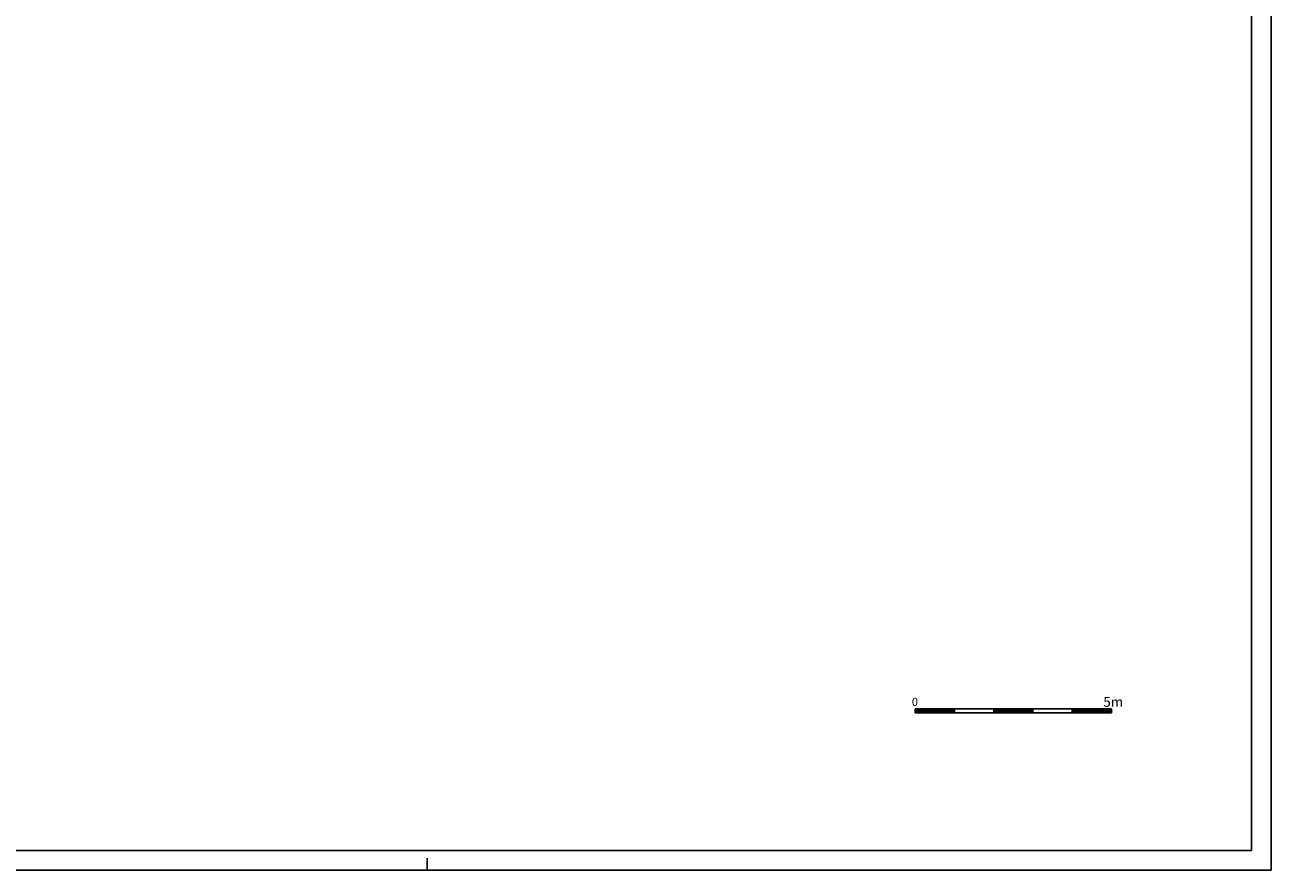
# Model space of a CAD drawing. Extents: x -41 to 22.5, y -22.7 to 36.7.
# Drawn here: x -9.3 to 22.5, y -22.7 to -1.1 of the extents above; entities that cross this region are included whole.
import ezdxf

# ---------------------------------------------------------------- set-up
doc = ezdxf.new("R2010")
doc.units = 0
doc.header["$MEASUREMENT"] = 0
doc.layers.get('0').update_dxf_attribs({"linetype": 'CONTINUOUS'})
doc.styles.add('ROMANS', font='romans', dxfattribs={"height": 0.3})

msp = doc.modelspace()

# ---------------------------------------------------------------- linework, layer by layer
at = {"color": 7}
for p, q in [((22.492, -22.67), (22.492, 36.73)), ((13.425, -18.565), (13.425, -18.665)), ((16.425, -18.565), (13.425, -18.565)), ((13.425, -18.576), (13.514, -18.665)), ((13.425, -18.594), (13.497, -18.665)), ((13.425, -18.611), (13.479, -18.665)), ((13.425, -18.629), (13.461, -18.665)), ((13.425, -18.647), (13.443, -18.665)), ((13.425, -18.664), (13.426, -18.665)), ((14.425, -18.665), (13.425, -18.665)), ((13.432, -18.565), (13.532, -18.665)), ((13.45, -18.565), (13.55, -18.665)), ((13.467, -18.565), (13.567, -18.665)), ((13.485, -18.565), (13.585, -18.665)), ((13.503, -18.565), (13.603, -18.665)), ((13.52, -18.565), (13.62, -18.665)), ((13.538, -18.565), (13.638, -18.665)), ((13.556, -18.565), (13.656, -18.665)), ((13.573, -18.565), (13.673, -18.665)), ((13.591, -18.565), (13.691, -18.665)), ((13.609, -18.565), (13.709, -18.665)), ((13.626, -18.565), (13.726, -18.665)), ((13.644, -18.565), (13.744, -18.665)), ((13.662, -18.565), (13.762, -18.665)), ((13.679, -18.565), (13.779, -18.665)), ((13.697, -18.565), (13.797, -18.665)), ((13.715, -18.565), (13.815, -18.665)), ((13.732, -18.565), (13.832, -18.665)), ((13.75, -18.565), (13.85, -18.665)), ((13.768, -18.565), (13.868, -18.665)), ((13.785, -18.565), (13.885, -18.665)), ((13.803, -18.565), (13.903, -18.665)), ((13.821, -18.565), (13.921, -18.665)), ((13.838, -18.565), (13.938, -18.665)), ((13.856, -18.565), (13.956, -18.665)), ((13.874, -18.565), (13.974, -18.665)), ((13.891, -18.565), (13.991, -18.665)), ((13.909, -18.565), (14.009, -18.665)), ((13.927, -18.565), (14.027, -18.665)), ((13.945, -18.565), (14.045, -18.665)), ((13.962, -18.565), (14.062, -18.665)), ((13.98, -18.565), (14.08, -18.665)), ((13.998, -18.565), (14.098, -18.665)), ((14.015, -18.565), (14.115, -18.665)), ((14.033, -18.565), (14.133, -18.665)), ((14.051, -18.565), (14.151, -18.665)), ((14.068, -18.565), (14.168, -18.665)), ((14.086, -18.565), (14.186, -18.665)), ((14.104, -18.565), (14.204, -18.665)), ((14.121, -18.565), (14.221, -18.665)), ((14.139, -18.565), (14.239, -18.665)), ((14.157, -18.565), (14.257, -18.665)), ((14.174, -18.565), (14.274, -18.665)), ((14.192, -18.565), (14.292, -18.665)), ((14.21, -18.565), (14.31, -18.665)), ((14.227, -18.565), (14.327, -18.665)), ((14.245, -18.565), (14.345, -18.665)), ((14.263, -18.565), (14.363, -18.665)), ((14.28, -18.565), (14.38, -18.665)), ((14.298, -18.565), (14.398, -18.665)), ((15.425, -18.665), (14.31, -18.665)), ((14.316, -18.565), (14.416, -18.665)), ((14.333, -18.565), (14.425, -18.657)), ((14.351, -18.565), (14.425, -18.639)), ((14.369, -18.565), (14.425, -18.621)), ((14.386, -18.565), (14.425, -18.604)), ((14.404, -18.565), (14.425, -18.586)), ((14.422, -18.565), (14.425, -18.568)), ((14.425, -18.565), (14.425, -18.665)), ((15.425, -18.565), (15.425, -18.665)), ((15.425, -18.578), (15.512, -18.665)), ((15.425, -18.596), (15.494, -18.665)), ((15.425, -18.614), (15.476, -18.665)), ((15.425, -18.631), (15.459, -18.665)), ((15.425, -18.649), (15.441, -18.665)), ((16.425, -18.665), (15.425, -18.665)), ((15.429, -18.565), (15.529, -18.665)), ((15.447, -18.565), (15.547, -18.665)), ((15.465, -18.565), (15.565, -18.665)), ((15.482, -18.565), (15.582, -18.665)), ((15.5, -18.565), (15.6, -18.665)), ((15.518, -18.565), (15.618, -18.665)), ((15.536, -18.565), (15.636, -18.665)), ((15.553, -18.565), (15.653, -18.665)), ((15.571, -18.565), (15.671, -18.665)), ((15.589, -18.565), (15.689, -18.665)), ((15.606, -18.565), (15.706, -18.665)), ((15.624, -18.565), (15.724, -18.665)), ((15.642, -18.565), (15.742, -18.665)), ((15.659, -18.565), (15.759, -18.665)), ((15.677, -18.565), (15.777, -18.665)), ((15.695, -18.565), (15.795, -18.665)), ((15.712, -18.565), (15.812, -18.665)), ((15.73, -18.565), (15.83, -18.665)), ((15.748, -18.565), (15.848, -18.665)), ((15.765, -18.565), (15.865, -18.665)), ((15.783, -18.565), (15.883, -18.665)), ((15.801, -18.565), (15.901, -18.665)), ((15.818, -18.565), (15.918, -18.665)), ((15.836, -18.565), (15.936, -18.665)), ((15.854, -18.565), (15.954, -18.665)), ((15.871, -18.565), (15.971, -18.665)), ((15.889, -18.565), (15.989, -18.665)), ((15.907, -18.565), (16.007, -18.665)), ((15.924, -18.565), (16.024, -18.665)), ((15.942, -18.565), (16.042, -18.665)), ((15.96, -18.565), (16.06, -18.665)), ((15.977, -18.565), (16.077, -18.665)), ((15.995, -18.565), (16.095, -18.665)), ((16.013, -18.565), (16.113, -18.665)), ((16.03, -18.565), (16.13, -18.665)), ((16.048, -18.565), (16.148, -18.665)), ((16.066, -18.565), (16.166, -18.665)), ((16.084, -18.565), (16.184, -18.665)), ((16.101, -18.565), (16.201, -18.665)), ((16.119, -18.565), (16.219, -18.665)), ((16.137, -18.565), (16.237, -18.665)), ((16.154, -18.565), (16.254, -18.665)), ((16.172, -18.565), (16.272, -18.665)), ((16.19, -18.565), (16.29, -18.665)), ((16.207, -18.565), (16.307, -18.665)), ((16.225, -18.565), (16.325, -18.665)), ((16.243, -18.565), (16.343, -18.665)), ((16.26, -18.565), (16.36, -18.665)), ((16.278, -18.565), (16.378, -18.665)), ((16.296, -18.565), (16.396, -18.665)), ((16.313, -18.565), (16.413, -18.665)), ((16.331, -18.565), (16.425, -18.659)), ((16.349, -18.565), (16.425, -18.642)), ((16.366, -18.565), (16.425, -18.624)), ((16.384, -18.565), (16.425, -18.606)), ((16.402, -18.565), (16.425, -18.588)), ((16.419, -18.565), (16.425, -18.571)), ((18.425, -18.565), (16.425, -18.565)), ((16.425, -18.565), (16.425, -18.665)), ((17.425, -18.665), (16.425, -18.665)), ((17.425, -18.565), (17.425, -18.665)), ((17.425, -18.581), (17.509, -18.665)), ((17.425, -18.599), (17.492, -18.665)), ((17.425, -18.616), (17.474, -18.665)), ((17.425, -18.634), (17.456, -18.665)), ((17.425, -18.652), (17.439, -18.665)), ((18.425, -18.665), (17.425, -18.665)), ((17.427, -18.565), (17.527, -18.665)), ((17.445, -18.565), (17.545, -18.665)), ((17.462, -18.565), (17.562, -18.665)), ((17.48, -18.565), (17.58, -18.665)), ((17.498, -18.565), (17.598, -18.665)), ((17.515, -18.565), (17.615, -18.665)), ((17.533, -18.565), (17.633, -18.665)), ((17.551, -18.565), (17.651, -18.665)), ((17.568, -18.565), (17.668, -18.665)), ((17.586, -18.565), (17.686, -18.665)), ((17.604, -18.565), (17.704, -18.665)), ((17.621, -18.565), (17.721, -18.665)), ((17.639, -18.565), (17.739, -18.665)), ((17.657, -18.565), (17.757, -18.665)), ((17.675, -18.565), (17.775, -18.665)), ((17.692, -18.565), (17.792, -18.665)), ((17.71, -18.565), (17.81, -18.665)), ((17.728, -18.565), (17.828, -18.665)), ((17.745, -18.565), (17.845, -18.665)), ((17.763, -18.565), (17.863, -18.665)), ((17.781, -18.565), (17.881, -18.665)), ((17.798, -18.565), (17.898, -18.665)), ((17.816, -18.565), (17.916, -18.665)), ((17.834, -18.565), (17.934, -18.665)), ((17.851, -18.565), (17.951, -18.665)), ((17.869, -18.565), (17.969, -18.665)), ((17.887, -18.565), (17.987, -18.665)), ((17.904, -18.565), (18.004, -18.665)), ((17.922, -18.565), (18.022, -18.665)), ((17.94, -18.565), (18.04, -18.665)), ((17.957, -18.565), (18.057, -18.665)), ((17.975, -18.565), (18.075, -18.665)), ((17.993, -18.565), (18.093, -18.665)), ((18.01, -18.565), (18.11, -18.665)), ((18.028, -18.565), (18.128, -18.665)), ((18.046, -18.565), (18.146, -18.665)), ((18.063, -18.565), (18.163, -18.665)), ((18.081, -18.565), (18.181, -18.665)), ((18.099, -18.565), (18.199, -18.665)), ((18.116, -18.565), (18.216, -18.665)), ((18.134, -18.565), (18.234, -18.665)), ((18.152, -18.565), (18.252, -18.665)), ((18.169, -18.565), (18.269, -18.665)), ((18.187, -18.565), (18.287, -18.665)), ((18.205, -18.565), (18.305, -18.665)), ((18.223, -18.565), (18.323, -18.665)), ((18.24, -18.565), (18.34, -18.665)), ((18.258, -18.565), (18.358, -18.665)), ((18.276, -18.565), (18.376, -18.665)), ((18.293, -18.565), (18.393, -18.665)), ((18.311, -18.565), (18.411, -18.665)), ((18.329, -18.565), (18.425, -18.662)), ((18.346, -18.565), (18.425, -18.644)), ((18.364, -18.565), (18.425, -18.626)), ((18.382, -18.565), (18.425, -18.609)), ((18.399, -18.565), (18.425, -18.591)), ((18.417, -18.565), (18.425, -18.573)), ((18.425, -18.565), (18.425, -18.665)), ((0.992, -22.67), (0.992, -22.37)), ((-41.008, -22.67), (22.492, -22.67))]:
    msp.add_line(p, q, dxfattribs=at)
at = {"color": 4}
for p, q in [((21.992, -22.17), (21.992, 36.23)), ((-40.508, -22.17), (21.992, -22.17))]:
    msp.add_line(p, q, dxfattribs=at)

# ---------------------------------------------------------------- texts
at = {"color": 7, "style": 'ROMANS'}
for s, height, p in [('0   ', 0.21, (13.338, -18.49)), ('5m', 0.25, (18.218, -18.509))]:
    msp.add_text(s, height=height, dxfattribs=at).set_placement(p)

doc.saveas('drawing.dxf')
